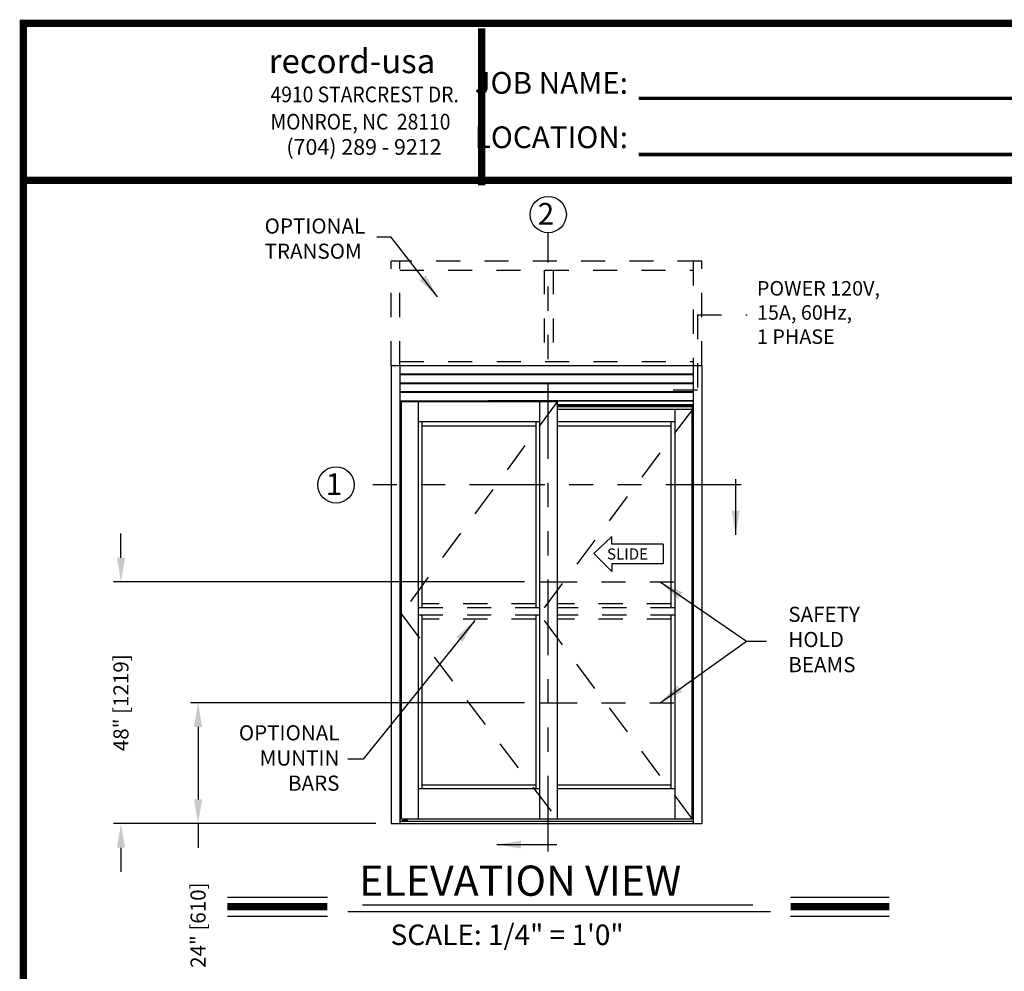
# Model space of a CAD drawing. Extents: x -8 to 7.9, y 0.1 to 10.8.
# Drawn here: x 0.4 to 4.5, y 6.5 to 10.5 of the extents above; entities that cross this region are included whole.
import ezdxf

# ---------------------------------------------------------------- set-up
doc = ezdxf.new("R2010")
doc.units = 0
doc.header["$MEASUREMENT"] = 0
doc.linetypes.add('HIDDEN', pattern=[0.375, 0.25, -0.125])
doc.linetypes.add('PHANTOM', pattern=[2.5, 1.25, -0.25, 0.25, -0.25, 0.25, -0.25])
doc.layers.get('0').update_dxf_attribs({"linetype": 'CONTINUOUS'})
doc.layers.get('DEFPOINTS').update_dxf_attribs({"linetype": 'CONTINUOUS'})
doc.layers.add('Template', color=7, linetype='CONTINUOUS')
doc.styles.add('ROMANS', font='Romans.shx', dxfattribs={"height": 0.0625})
doc.styles.add('ROMANT', font='romant', dxfattribs={"height": 0.0625})
doc.styles.get("Standard").update_dxf_attribs({"font": 'romans.shx'})
doc.styles.add('SWISS', font='swisseb.ttf', dxfattribs={"height": 0.1})
doc.styles.add('SWISSBI', font='swissbi.ttf', dxfattribs={"height": 0.1})
doc.styles.add('SWISSK', font='swissk.ttf', dxfattribs={"oblique": 15, "height": 0.06})
doc.dimstyles.get("Standard").update_dxf_attribs({"dimscale": 0, "dimtxt": 0.0625, "dimasz": 0.1, "dimexe": 0.03125, "dimexo": 0.0625, "dimgap": 0.09, "dimtad": 0, "dimdec": 4, "dimlfac": 4, "dimzin": 0, "dimdsep": 46, "dimlunit": 5, "dimtxsty": 'ROMANS', "dimcen": 0.09, "dimadec": 0, "dimazin": 0, "dimtfac": 1, "dimtdec": 6, "dimtofl": 0, "dimtmove": 0, "dimatfit": 3, "dimfxl": 0, "dimfrac": 2, "dimtolj": 1, "dimtzin": 0, "dimarcsym": 0})

# ---------------------------------------------------------------- blocks, each defined once
blk = doc.blocks.new('*D39')
at = {"color": 0, "lineweight": -2}
for p, q in [((0.8041, 8.2383), (0.8041, 8.3383)), ((2.4739, 8.1383), (0.7729, 8.1383)), ((1.8594, 7.1383), (0.7729, 7.1383)), ((0.8041, 7.0383), (0.8041, 6.9383))]:
    blk.add_line(p, q, dxfattribs=at)
at = {"color": 0}
for points in [[(0.7875, 8.2383), (0.8208, 8.2383), (0.8041, 8.1383)], [(0.7875, 7.0383), (0.8208, 7.0383), (0.8041, 7.1383)]]:
    blk.add_solid(points, dxfattribs=at)
at = {"layer": 'DEFPOINTS', "color": 0}
for p in [(2.5364, 8.1383), (0.8041, 7.1383), (1.9219, 7.1383)]:
    blk.add_point(p, dxfattribs=at)
at = {"color": 0, "insert": (0.8041, 7.6383), "char_height": 0.0625, "attachment_point": 5, "rotation": 90, "style": 'ROMANS'}
blk.add_mtext('\\A1;48" [1219]', dxfattribs=at)
blk = doc.blocks.new('*D40')
at = {"color": 0, "lineweight": -2}
for p, q in [((2.4739, 7.6383), (1.092, 7.6383)), ((1.1232, 7.5383), (1.1232, 7.2383)), ((1.8594, 7.1383), (1.092, 7.1383)), ((1.1232, 7.1383), (1.1232, 7.0383))]:
    blk.add_line(p, q, dxfattribs=at)
at = {"color": 0}
for points in [[(1.1066, 7.5383), (1.1399, 7.5383), (1.1232, 7.6383)], [(1.1066, 7.2383), (1.1399, 7.2383), (1.1232, 7.1383)]]:
    blk.add_solid(points, dxfattribs=at)
at = {"layer": 'DEFPOINTS', "color": 0}
for p in [(2.5364, 7.6383), (1.1232, 7.1383), (1.9219, 7.1383)]:
    blk.add_point(p, dxfattribs=at)
at = {"color": 0, "insert": (1.1232, 6.7177), "char_height": 0.0625, "attachment_point": 5, "rotation": 90, "style": 'ROMANS'}
blk.add_mtext('\\A1;24" [610]', dxfattribs=at)

msp = doc.modelspace()

# ---------------------------------------------------------------- linework, layer by layer
at = {"linetype": 'PHANTOM', "ltscale": 0.25}
for p, q in [((2.5725632, 7.0232198), (2.5725632, 9.5834076)), ((3.3714609, 8.5396125), (1.7691978, 8.5396125))]:
    msp.add_line(p, q, dxfattribs=at)
at = {"linetype": 'HIDDEN', "ltscale": 0.4}
for p, q in [((3.2083122, 9.4655242), (1.9218544, 9.4655242)), ((1.9218544, 9.0341702), (1.9218544, 9.4655242)), ((1.9583127, 9.0341702), (1.9583127, 9.4655242)), ((3.1718539, 9.4655245), (3.1718539, 9.0341705)), ((3.2083122, 9.0341705), (3.2083122, 9.4655245)), ((1.9583127, 9.4290659), (3.1718539, 9.4290659)), ((2.5560239, 9.4290659), (2.5560239, 9.0341698)), ((2.5924822, 9.4290659), (2.5924822, 9.0341698)), ((1.9583127, 9.0497952), (2.3231913, 9.0497952)), ((2.3596497, 9.0497952), (3.1718539, 9.0497952)), ((2.5364374, 8.031566), (2.0338335, 8.031566)), ((2.5208124, 8.047191), (2.0494585, 8.047191)), ((3.0807081, 8.047191), (2.6093541, 8.047191)), ((3.0963331, 8.031566), (2.6093541, 8.031566)), ((2.5364374, 8.000316), (2.0338335, 8.000316)), ((3.0963331, 8.000316), (2.6093541, 8.000316)), ((2.5208124, 7.984691), (2.0494585, 7.984691)), ((3.0807081, 7.984691), (2.6093541, 7.984691))]:
    msp.add_line(p, q, dxfattribs=at)
at = {"linetype": 'HIDDEN', "ltscale": 0.25}
for p, q in [((3.1900628, 9.2431024), (3.1900628, 8.9321337)), ((3.1900628, 9.2431024), (3.3963344, 9.2431024)), ((3.1900628, 8.9321337), (3.0300372, 8.9321337))]:
    msp.add_line(p, q, dxfattribs=at)
at = {"color": 7, "linetype": 'Continuous'}
for p, q in [((1.9218544, 9.0341705), (3.1718539, 9.0341705)), ((3.1718539, 9.0341705), (3.1718539, 9.0338372)), ((3.1718539, 9.0341705), (3.1721872, 9.0341705)), ((3.1718539, 9.0338372), (3.1718539, 8.9991184)), ((3.1721872, 9.0341705), (3.2079789, 9.0341705)), ((3.2079789, 9.0341705), (3.2083122, 9.0341705)), ((1.9583127, 8.9990143), (3.1718539, 8.9990143)), ((1.9583127, 8.9964101), (3.1718539, 8.9964101)), ((3.1718539, 8.9991184), (3.1718539, 8.9990143)), ((3.1718539, 8.9990143), (3.1718539, 8.9989101)), ((3.1718539, 8.9989101), (3.1718539, 8.9965143)), ((3.1718539, 8.9965143), (3.1718539, 8.9964101)), ((3.1718539, 8.9964101), (3.1718539, 8.9963059)), ((3.1718539, 8.9963059), (3.1718539, 8.9626601)), ((1.9583127, 8.9625559), (3.1718539, 8.9625559)), ((1.9583127, 8.9599518), (3.1718539, 8.9599518)), ((1.9583127, 8.9260976), (3.1718539, 8.9260976)), ((3.1718539, 8.9626601), (3.1718539, 8.9625559)), ((3.1718539, 8.9625559), (3.1718539, 8.9624518)), ((3.1718539, 8.9624518), (3.1718539, 8.9600559)), ((3.1718539, 8.9600559), (3.1718539, 8.9599518)), ((3.1718539, 8.9599518), (3.1718539, 8.9598476)), ((3.1718539, 8.9598476), (3.1718539, 8.9262018)), ((3.1718539, 8.9262018), (3.1718539, 8.9260976)), ((3.1718539, 8.9260976), (3.1718539, 8.9259934)), ((3.1718539, 8.9259934), (3.1718539, 8.9235976)), ((1.9583127, 8.9234934), (3.1718539, 8.9234934)), ((3.1718539, 8.8883372), (2.3254997, 8.8883244)), ((3.1718539, 8.9235976), (3.1718539, 8.9234934)), ((3.1718539, 8.9234934), (3.1718539, 8.9233893))]:
    msp.add_line(p, q, dxfattribs=at)
for p, q in [((1.9218544, 9.0341702), (1.9218544, 7.1383372)), ((1.9583127, 9.0341702), (1.9583127, 7.1383372)), ((3.1718539, 9.0341702), (3.1718539, 7.1383372)), ((3.2083122, 9.0341702), (3.2083122, 7.1383372)), ((1.9583127, 8.8883372), (3.1718539, 8.8883372)), ((1.9609169, 8.8702211), (1.9583127, 8.8702211)), ((1.9609169, 8.8835354), (1.9609169, 7.1565664)), ((2.6093541, 8.8835354), (1.9609169, 8.8835354)), ((1.9638767, 8.8835354), (1.9638767, 7.1565664)), ((2.0338335, 8.8835354), (2.0338335, 7.1565664)), ((2.5364374, 8.8835354), (2.5364374, 7.1565664)), ((2.6093541, 8.8835354), (2.6093541, 7.1565664)), ((2.6093541, 8.8727122), (3.1718539, 8.8727122)), ((2.6093541, 8.8666083), (3.1679477, 8.8666083)), ((2.6093541, 8.8646552), (3.1679477, 8.8646552)), ((3.1692497, 8.8522854), (2.6093541, 8.8522854)), ((3.0963331, 8.8522854), (3.0963331, 7.1565664)), ((3.1662899, 8.8522854), (3.1662899, 7.1565664)), ((3.1692497, 8.8522854), (3.1692497, 7.1565664)), ((2.5364374, 8.8002021), (2.0338335, 8.8002021)), ((2.0494585, 8.8002021), (2.0494585, 8.031566)), ((2.0494585, 8.7845768), (2.5208124, 8.7845768)), ((2.5208124, 8.8002021), (2.5208124, 8.031566)), ((3.0963331, 8.8002021), (2.6093541, 8.8002021)), ((2.6093541, 8.7845768), (3.0807081, 8.7845768)), ((3.0807081, 8.8002021), (3.0807081, 8.031566)), ((2.0494585, 8.000316), (2.0494585, 7.281566)), ((2.5208124, 8.000316), (2.5208124, 7.281566)), ((3.0807081, 8.000316), (3.0807081, 7.281566)), ((2.5208124, 7.297191), (2.0494585, 7.297191)), ((3.0807081, 7.297191), (2.6093541, 7.297191)), ((2.5364374, 7.281566), (2.0338335, 7.281566)), ((3.0963331, 7.281566), (2.6093541, 7.281566)), ((1.9218544, 7.1383372), (3.2083122, 7.1383372)), ((1.9583127, 7.1487539), (3.1718539, 7.1487539)), ((3.1692497, 7.1565664), (1.9609169, 7.1565664)), ((1.971401, 7.1520352), (1.972026, 7.1526602)), ((1.971401, 7.149379), (1.971401, 7.1520352)), ((1.9720261, 7.1487539), (1.971401, 7.149379)), ((1.972026, 7.1526602), (1.9888182, 7.1526602)), ((1.9720261, 7.1487539), (1.9888181, 7.1487539)), ((1.9739117, 7.1565664), (1.9739117, 7.1539623)), ((1.9759115, 7.149379), (1.9759115, 7.1520352)), ((1.9849326, 7.149379), (1.9849326, 7.1520352)), ((1.9869325, 7.1539623), (1.9869325, 7.1565664)), ((1.9894432, 7.149379), (1.9888181, 7.1487539)), ((1.9894432, 7.1520352), (1.9888182, 7.1526602)), ((1.9894432, 7.149379), (1.9894432, 7.1520352)), ((1.2444661, 6.8339073), (1.6585057, 6.8339073)), ((3.5755859, 6.8339073), (3.9843996, 6.8339073)), ((1.7434981, 6.7746133), (3.4930968, 6.7746133)), ((1.8035988, 6.8021683), (3.4196403, 6.8021683)), ((1.2444661, 6.7555073), (1.6585057, 6.7555073)), ((3.5755859, 6.7555073), (3.9843996, 6.7555073))]:
    msp.add_line(p, q)
at = {"linetype": 'HIDDEN', "ltscale": 0.5}
for p, q in [((2.6093541, 8.8835354), (1.9638767, 8.0055244)), ((3.1692497, 8.8522854), (2.5364374, 8.0055244)), ((1.9638767, 8.0055244), (2.6093541, 7.1565664)), ((3.1692497, 7.1565664), (2.5364374, 8.0055244))]:
    msp.add_line(p, q, dxfattribs=at)
at = {"color": 7}
msp.add_line((3.1679477, 8.8727122), (3.1679477, 8.8522854), dxfattribs=at)
at = {"linetype": 'Continuous'}
for p, q in [((2.8352509, 8.3257518), (2.761967, 8.255453)), ((2.8352509, 8.2945225), (2.8352509, 8.3257518)), ((3.048509, 8.2945225), (2.8352509, 8.2945225)), ((3.048509, 8.2945225), (3.048509, 8.2124799)), ((2.761967, 8.255453), (2.8352509, 8.1812506)), ((3.048509, 8.2124799), (2.8352509, 8.2124799)), ((2.8352509, 8.2124799), (2.8352509, 8.1812506))]:
    msp.add_line(p, q, dxfattribs=at)
at = {"color": 7, "linetype": 'PHANTOM', "ltscale": 0.125}
for p, q in [((2.5364374, 8.1383372), (3.1718539, 8.1383372)), ((2.5364374, 7.6383372), (3.1718539, 7.6383372))]:
    msp.add_line(p, q, dxfattribs=at)
at = {"const_width": 0.03}
msp.add_lwpolyline([(0.4, 10.45), (0.4, 0.2), (7.9, 0.2), (7.9, 10.45)], close=True, dxfattribs=at)
for points in [[(7.91, 9.800375), (0.41, 9.800375)], [(1.2444661, 6.7947073), (1.6585057, 6.7947073)], [(3.5755859, 6.7947073), (3.9843996, 6.7947073)]]:
    msp.add_lwpolyline(points, dxfattribs=at)
for centre in [(2.5725632, 9.6584076), (1.6941978, 8.5396125)]:
    msp.add_circle(centre, 0.075)
for centre, start, end in [((1.9726096, 7.1539623), 270, 0), ((1.9882346, 7.1539623), 180, 270)]:
    msp.add_arc(centre, 0.0013021, start, end)
at = {"extrusion": (0, 0, -1)}
for centre, major_axis, ratio, start_param, end_param in [((1.971401, 7.1520352), (-0.0045108, 0.0000062), 0.140095354, 1.709608713, 3.131785318), ((1.9804221, 7.1520352), (-0.0045105, 0), 0.138564065, 0, 3.141592654), ((1.9894432, 7.149379), (-0.0045108, 0.0000063), 0.140122263, -1.431964308, -0.009979575)]:
    msp.add_ellipse(centre, major_axis=major_axis, ratio=ratio, start_param=start_param, end_param=end_param, dxfattribs=at)
for centre, major_axis, ratio, start_param, end_param in [((1.971401, 7.149379), (0.0045108, 0.0000063), 0.140122263, -1.431964308, -0.009979575), ((1.9804221, 7.149379), (-0.0045105, 0), 0.138564065, 0, 3.141592654), ((1.9894432, 7.1520352), (0.0045108, 0.0000062), 0.140095354, 1.709608713, 3.131785318)]:
    msp.add_ellipse(centre, major_axis=major_axis, ratio=ratio, start_param=start_param, end_param=end_param)
at = {"layer": 'Template'}
for points, const_width in [([(2.2973066, 9.7795757), (2.2973066, 10.4292007)], 0.03), ([(2.947023, 10.1395986), (5.0327588, 10.1395986)], 0.015), ([(2.947023, 9.9076436), (5.0327588, 9.9076436)], 0.015)]:
    msp.add_lwpolyline(points, dxfattribs=dict(at, const_width=const_width))

# ---------------------------------------------------------------- texts
at = {"style": 'ROMANT'}
for s, height, p in [('2', 0.09, (2.5290898, 9.6164559)), ('1', 0.09, (1.6517242, 8.4976608)), ('ELEVATION VIEW', 0.125, (1.7896561, 6.8392473)), ('SCALE: 1/4" = 1\'0"', 0.085, (1.9201577, 6.6354071))]:
    msp.add_text(s, height=height, dxfattribs=at).set_placement(p)
at = {"linetype": 'Continuous', "style": 'SWISS'}
msp.add_text('SLIDE', height=0.04611776, dxfattribs=at).set_placement((2.8156677, 8.2308415))
at = {"char_height": 0.0625, "style": 'ROMANS'}
for s, insert, attachment_point in [('OPTIONAL\\PTRANSOM', (1.3987518, 9.6423065), 1), ('SAFETY\\PHOLD \\PBEAMS', (3.5662767, 7.891915), 4), ('OPTIONAL\\PMUNTIN \\PBARS', (1.7084698, 7.401423), 6)]:
    msp.add_mtext(s, dxfattribs=dict(at, insert=insert, attachment_point=attachment_point))
at = {"insert": (3.4365431, 9.2454754), "char_height": 0.06, "width": 0.6293, "attachment_point": 4, "style": 'ROMANS'}
msp.add_mtext('POWER 120V,\\P15A, 60Hz,\\P1 PHASE', dxfattribs=at)
at = {"layer": 'Template', "linetype": 'Continuous', "style": 'SWISSK', "oblique": 10}
msp.add_text('record-usa', height=0.1, dxfattribs=at).set_placement((1.4159373, 10.2437661))
at = {"layer": 'Template', "linetype": 'Continuous', "style": 'SWISSBI', "width": 0.9}
for s, p in [('4910 STARCREST DR.', (1.4232759, 10.1232627)), ('MONROE, NC  28110', (1.4232759, 10.0103938))]:
    msp.add_text(s, height=0.065, dxfattribs=at).set_placement(p)
at = {"layer": 'Template', "linetype": 'Continuous', "style": 'SWISSBI'}
msp.add_text('(704) 289 - 9212', height=0.065, dxfattribs=at).set_placement((1.488692, 9.9058712))
at = {"layer": 'Template', "insert": (2.902776, 10.0910049), "char_height": 0.09, "attachment_point": 6, "line_spacing_factor": 1.5}
msp.add_mtext('{\\fArial Narrow|b1|i0|c0|p34;JOB NAME:\\PLOCATION:}', dxfattribs=at)

# ---------------------------------------------------------------- dimensions: what is measured, and where the dimension line sits
for base, p1, picture, middle in [((0.8041371, 7.1383372), (2.5364374, 8.1383372), '*D39', (0.8041371, 7.6383372)), ((1.1232373, 7.1383372), (2.5364374, 7.6383372), '*D40', (1.1232373, 6.7176824))]:
    dim = msp.add_linear_dim(base=base, p1=p1, p2=(1.9218544, 7.1383372), angle=90, dimstyle='Standard', override={"dimscale": 1, "dimlfac": 48, "dimpost": '"', "dimtdec": 4})
    dim.commit()
    dim.dimension.update_dxf_attribs({"geometry": picture, "text_midpoint": middle})

# ---------------------------------------------------------------- leaders
for points, override in [([(2.1141784, 9.3183294), (1.9231574, 9.5653596), (1.8632292, 9.5653596)], {"dimscale": 1}), ([(3.0358145, 8.1383372), (3.3930331, 7.8926597), (3.4764622, 7.8926597)], {"dimscale": 1}), ([(2.2682576, 7.9782455), (1.8068697, 7.4052318), (1.7431635, 7.4052318)], {"dimscale": 1, "dimlfac": 48, "dimtdec": 4}), ([(3.0358145, 7.6383372), (3.3930331, 7.8926597), (3.4764622, 7.8926597)], {"dimscale": 1})]:
    msp.add_leader(points, dimstyle='Standard', override=override)
at = {"linetype": 'Continuous'}
for points in [[(3.3486752, 8.3336287), (3.3486752, 8.5630704)], [(2.3599368, 7.0511149), (2.6086362, 7.0511149)]]:
    msp.add_leader(points, dimstyle='Standard', override={"dimscale": 1}, dxfattribs=at)

doc.saveas('drawing.dxf')
